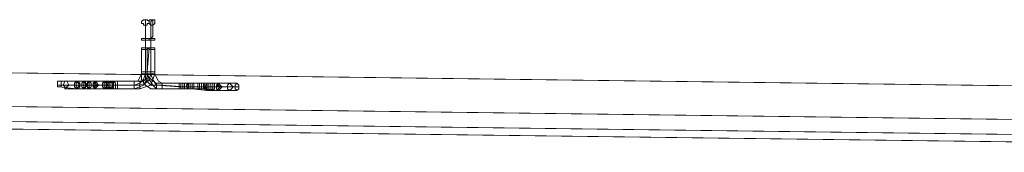
# Model space of a CAD drawing. Units: millimetres. Extents: x -56 to 5095, y -664 to 652.
# Drawn here: x 2461 to 2902, y -152 to -92 of the extents above; entities that cross this region are included whole.
import ezdxf

# ---------------------------------------------------------------- set-up
doc = ezdxf.new("R2010")
doc.units = ezdxf.units.MM

# ---------------------------------------------------------------- blocks, each defined once
blk = doc.blocks.new('WMF0')
at = {"color": 139, "lineweight": 0}
for points in [[(1163.968, -664.029), (1163.894, -664.029), (1163.82, -664.102), (1163.82, -664.176), (1163.894, -664.176), (1163.894, -664.25), (1163.968, -664.25), (1164.041, -664.25), (1164.041, -664.176), (1164.115, -664.176), (1164.115, -664.102), (1164.041, -664.029), (1163.968, -664.029)], [(1163.968, -664.029), (1163.894, -664.029), (1163.82, -664.102), (1163.82, -664.176), (1163.894, -664.176), (1163.894, -664.25), (1163.968, -664.25), (1164.041, -664.25), (1164.041, -664.176), (1164.115, -664.176), (1164.115, -664.102), (1164.041, -664.029), (1163.968, -664.029)], [(1164.263, -664.029), (1164.189, -664.029), (1164.115, -664.029), (1164.115, -664.102), (1164.115, -664.176), (1164.189, -664.25), (1164.263, -664.25), (1164.336, -664.176), (1164.336, -664.102), (1164.336, -664.029), (1164.263, -664.029)], [(1164.263, -664.029), (1164.189, -664.029), (1164.115, -664.029), (1164.115, -664.102), (1164.115, -664.176), (1164.189, -664.25), (1164.263, -664.25), (1164.336, -664.176), (1164.336, -664.102), (1164.336, -664.029), (1164.263, -664.029)], [(1160.575, -666.462), (1160.649, -666.462), (1160.649, -666.61), (1160.649, -666.684), (1160.575, -666.684), (1160.501, -666.684), (1160.501, -666.61), (1160.501, -666.462), (1160.575, -666.462)], [(1160.796, -666.462), (1160.87, -666.462), (1160.944, -666.61), (1160.87, -666.684), (1160.796, -666.757), (1160.796, -666.684), (1160.723, -666.61), (1160.796, -666.462)], [(1161.239, -666.462), (1161.313, -666.536), (1161.386, -666.61), (1161.313, -666.684), (1161.239, -666.757), (1161.165, -666.684), (1161.165, -666.61), (1161.165, -666.536), (1161.239, -666.462)], [(1161.313, -666.462), (1161.386, -666.536), (1161.386, -666.61), (1161.386, -666.684), (1161.313, -666.757), (1161.239, -666.684), (1161.239, -666.61), (1161.239, -666.536), (1161.313, -666.462)], [(1161.534, -666.462), (1161.608, -666.536), (1161.608, -666.61), (1161.608, -666.684), (1161.534, -666.757), (1161.46, -666.684), (1161.46, -666.61), (1161.46, -666.536), (1161.534, -666.462)], [(1161.534, -666.462), (1161.534, -666.536), (1161.534, -666.61), (1161.534, -666.684), (1161.534, -666.757), (1161.534, -666.684), (1161.534, -666.61), (1161.534, -666.536), (1161.534, -666.462)], [(1161.608, -666.462), (1161.608, -666.536), (1161.681, -666.61), (1161.608, -666.684), (1161.608, -666.757), (1161.534, -666.684), (1161.534, -666.61), (1161.534, -666.536), (1161.608, -666.462)], [(1161.681, -666.462), (1161.681, -666.536), (1161.608, -666.61), (1161.681, -666.684), (1161.681, -666.757), (1161.755, -666.684), (1161.755, -666.61), (1161.755, -666.536), (1161.681, -666.462)], [(1161.755, -666.462), (1161.681, -666.536), (1161.681, -666.61), (1161.681, -666.684), (1161.755, -666.757), (1161.829, -666.684), (1161.829, -666.61), (1161.829, -666.536), (1161.755, -666.462)], [(1161.755, -666.462), (1161.755, -666.536), (1161.755, -666.61), (1161.755, -666.684), (1161.755, -666.757), (1161.755, -666.684), (1161.755, -666.61), (1161.755, -666.536), (1161.755, -666.462)], [(1162.05, -666.462), (1161.976, -666.536), (1161.903, -666.61), (1161.976, -666.684), (1161.976, -666.757), (1162.05, -666.684), (1162.124, -666.61), (1162.05, -666.536), (1162.05, -666.462)], [(1161.976, -666.462), (1161.903, -666.536), (1161.903, -666.61), (1161.903, -666.684), (1161.976, -666.757), (1161.976, -666.684), (1162.05, -666.61), (1161.976, -666.536), (1161.976, -666.462)], [(1162.345, -666.462), (1162.271, -666.536), (1162.271, -666.61), (1162.271, -666.684), (1162.345, -666.757), (1162.419, -666.684), (1162.419, -666.61), (1162.419, -666.536), (1162.345, -666.462)], [(1162.419, -666.462), (1162.345, -666.536), (1162.345, -666.61), (1162.345, -666.684), (1162.419, -666.757), (1162.419, -666.684), (1162.493, -666.61), (1162.419, -666.536), (1162.419, -666.462)], [(1162.493, -666.462), (1162.419, -666.536), (1162.419, -666.61), (1162.419, -666.684), (1162.493, -666.757), (1162.493, -666.684), (1162.493, -666.61), (1162.493, -666.536), (1162.493, -666.462)], [(1162.566, -666.462), (1162.493, -666.536), (1162.493, -666.61), (1162.493, -666.684), (1162.566, -666.757), (1162.64, -666.684), (1162.714, -666.61), (1162.64, -666.536), (1162.566, -666.462)], [(1162.566, -666.462), (1162.566, -666.536), (1162.566, -666.61), (1162.566, -666.684), (1162.566, -666.757), (1162.566, -666.684), (1162.566, -666.61), (1162.566, -666.536), (1162.566, -666.462)], [(1162.64, -666.462), (1162.566, -666.536), (1162.566, -666.61), (1162.566, -666.684), (1162.64, -666.757), (1162.714, -666.684), (1162.714, -666.61), (1162.714, -666.536), (1162.64, -666.462)], [(1162.714, -666.462), (1162.714, -666.536), (1162.714, -666.61), (1162.714, -666.684), (1162.714, -666.757), (1162.788, -666.757), (1162.788, -666.684), (1162.788, -666.61), (1162.788, -666.536), (1162.714, -666.462)], [(1162.861, -666.462), (1162.861, -666.536), (1162.861, -666.61), (1162.861, -666.684), (1162.861, -666.757), (1162.861, -666.684), (1162.861, -666.61), (1162.861, -666.536), (1162.861, -666.462)], [(1163.525, -666.462), (1163.525, -666.536), (1163.525, -666.61), (1163.525, -666.684), (1163.525, -666.757), (1163.525, -666.684), (1163.525, -666.61), (1163.525, -666.536), (1163.525, -666.462)], [(1163.525, -666.757), (1163.525, -666.684), (1163.525, -666.61), (1163.525, -666.536), (1163.525, -666.462), (1163.525, -666.536), (1163.525, -666.61), (1163.525, -666.684), (1163.525, -666.757)], [(1163.746, -666.462), (1163.746, -666.536), (1163.746, -666.61), (1163.746, -666.684), (1163.746, -666.757), (1163.746, -666.684), (1163.746, -666.61), (1163.746, -666.536), (1163.746, -666.462)], [(1163.746, -666.757), (1163.746, -666.684), (1163.746, -666.61), (1163.746, -666.536), (1163.746, -666.462), (1163.746, -666.536), (1163.746, -666.61), (1163.746, -666.684), (1163.746, -666.757)], [(1163.82, -666.167), (1163.968, -666.167), (1164.041, -666.167), (1163.968, -666.167), (1163.82, -666.167)], [(1163.82, -666.167), (1163.968, -666.167), (1164.041, -666.167), (1163.968, -666.167), (1163.82, -666.167)], [(1164.041, -666.167), (1163.968, -666.167), (1163.82, -666.167), (1163.968, -666.167), (1164.041, -666.167)], [(1164.041, -666.167), (1163.968, -666.167), (1163.82, -666.167), (1163.968, -666.167), (1164.041, -666.167)], [(1164.041, -666.167), (1164.115, -666.167), (1164.189, -666.167), (1164.263, -666.167), (1164.336, -666.167), (1164.263, -666.167), (1164.189, -666.167), (1164.115, -666.167), (1164.041, -666.167)], [(1164.041, -666.167), (1164.115, -666.167), (1164.189, -666.167), (1164.263, -666.167), (1164.336, -666.167), (1164.263, -666.167), (1164.189, -666.167), (1164.115, -666.167), (1164.041, -666.167)], [(1164.336, -666.167), (1164.263, -666.167), (1164.189, -666.167), (1164.115, -666.167), (1164.041, -666.167), (1164.115, -666.167), (1164.189, -666.167), (1164.263, -666.167), (1164.336, -666.167)], [(1164.336, -666.167), (1164.263, -666.167), (1164.189, -666.167), (1164.115, -666.167), (1164.041, -666.167), (1164.115, -666.167), (1164.189, -666.167), (1164.263, -666.167), (1164.336, -666.167)], [(1164.41, -666.757), (1164.41, -666.684), (1164.41, -666.61), (1164.41, -666.536), (1164.41, -666.61), (1164.41, -666.684), (1164.41, -666.757)], [(1164.41, -666.536), (1164.41, -666.61), (1164.41, -666.684), (1164.41, -666.757), (1164.41, -666.684), (1164.41, -666.61), (1164.41, -666.536)], [(1164.631, -666.757), (1164.631, -666.684), (1164.631, -666.61), (1164.631, -666.536), (1164.631, -666.61), (1164.631, -666.684), (1164.631, -666.757)], [(1164.631, -666.536), (1164.631, -666.61), (1164.631, -666.684), (1164.631, -666.757), (1164.631, -666.684), (1164.631, -666.61), (1164.631, -666.536)], [(1165.295, -666.757), (1165.295, -666.684), (1165.295, -666.61), (1165.295, -666.536), (1165.295, -666.61), (1165.295, -666.684), (1165.295, -666.757)], [(1165.369, -666.757), (1165.369, -666.684), (1165.369, -666.61), (1165.369, -666.536), (1165.443, -666.536), (1165.443, -666.61), (1165.443, -666.684), (1165.443, -666.757), (1165.369, -666.757)], [(1165.516, -666.757), (1165.443, -666.757), (1165.443, -666.684), (1165.443, -666.536), (1165.516, -666.536), (1165.59, -666.536), (1165.664, -666.684), (1165.59, -666.757), (1165.516, -666.757)], [(1165.443, -666.757), (1165.443, -666.684), (1165.443, -666.536), (1165.516, -666.536), (1165.516, -666.684), (1165.516, -666.757), (1165.443, -666.757)], [(1165.516, -666.757), (1165.516, -666.684), (1165.516, -666.61), (1165.516, -666.536), (1165.516, -666.61), (1165.516, -666.684), (1165.516, -666.757)], [(1165.664, -666.757), (1165.59, -666.684), (1165.59, -666.61), (1165.664, -666.536), (1165.664, -666.61), (1165.664, -666.684), (1165.664, -666.757)], [(1165.738, -666.757), (1165.664, -666.757), (1165.664, -666.684), (1165.664, -666.536), (1165.738, -666.536), (1165.811, -666.536), (1165.811, -666.684), (1165.811, -666.757), (1165.738, -666.757)], [(1165.811, -666.757), (1165.738, -666.757), (1165.738, -666.684), (1165.738, -666.536), (1165.811, -666.536), (1165.885, -666.536), (1165.885, -666.684), (1165.885, -666.757), (1165.811, -666.757)], [(1166.106, -666.757), (1166.033, -666.757), (1166.033, -666.684), (1166.033, -666.536), (1166.106, -666.536), (1166.18, -666.536), (1166.18, -666.684), (1166.18, -666.757), (1166.106, -666.757)], [(1166.18, -666.757), (1166.106, -666.757), (1166.106, -666.684), (1166.106, -666.536), (1166.18, -666.536), (1166.254, -666.536), (1166.254, -666.684), (1166.254, -666.757), (1166.18, -666.757)], [(1166.401, -666.831), (1166.328, -666.757), (1166.254, -666.684), (1166.328, -666.536), (1166.401, -666.536), (1166.475, -666.536), (1166.475, -666.684), (1166.475, -666.757), (1166.401, -666.831)], [(1166.328, -666.831), (1166.328, -666.757), (1166.328, -666.684), (1166.328, -666.61), (1166.401, -666.61), (1166.401, -666.536), (1166.401, -666.61), (1166.401, -666.684), (1166.401, -666.757), (1166.328, -666.757), (1166.328, -666.831)], [(1166.401, -666.831), (1166.401, -666.757), (1166.328, -666.684), (1166.401, -666.536), (1166.475, -666.536), (1166.475, -666.684), (1166.475, -666.757), (1166.401, -666.831)], [(1166.549, -666.831), (1166.623, -666.757), (1166.623, -666.684), (1166.623, -666.536), (1166.549, -666.536), (1166.475, -666.536), (1166.475, -666.684), (1166.475, -666.757), (1166.549, -666.831)], [(1166.623, -666.831), (1166.696, -666.757), (1166.696, -666.684), (1166.696, -666.536), (1166.623, -666.536), (1166.549, -666.536), (1166.549, -666.684), (1166.549, -666.757), (1166.623, -666.831)], [(1166.623, -666.831), (1166.623, -666.757), (1166.623, -666.684), (1166.623, -666.61), (1166.623, -666.536), (1166.623, -666.61), (1166.623, -666.684), (1166.623, -666.757), (1166.623, -666.831)], [(1166.844, -666.831), (1166.918, -666.757), (1166.991, -666.684), (1166.918, -666.61), (1166.844, -666.536), (1166.844, -666.61), (1166.77, -666.684), (1166.77, -666.757), (1166.844, -666.831)], [(1166.844, -666.831), (1166.844, -666.757), (1166.918, -666.684), (1166.844, -666.61), (1166.844, -666.536), (1166.77, -666.61), (1166.77, -666.684), (1166.77, -666.757), (1166.844, -666.831)], [(1167.286, -666.831), (1167.36, -666.757), (1167.434, -666.684), (1167.36, -666.61), (1167.286, -666.536), (1167.213, -666.61), (1167.213, -666.684), (1167.213, -666.757), (1167.286, -666.831)], [(1167.581, -666.831), (1167.655, -666.757), (1167.655, -666.684), (1167.655, -666.61), (1167.581, -666.536), (1167.508, -666.61), (1167.508, -666.684), (1167.508, -666.757), (1167.581, -666.831)]]:
    blk.add_lwpolyline(points, close=True, dxfattribs=at)
for points in [[(1163.968, -664.766), (1163.968, -664.692), (1163.968, -664.545), (1163.968, -664.471), (1163.968, -664.397), (1163.968, -664.324), (1163.968, -664.25), (1163.968, -664.176), (1163.968, -664.102), (1163.968, -664.029)], [(1163.968, -664.766), (1163.968, -664.692), (1163.968, -664.545), (1163.968, -664.471), (1163.968, -664.397), (1163.968, -664.324), (1163.968, -664.25), (1163.968, -664.176), (1163.968, -664.102), (1163.968, -664.029)], [(1164.189, -664.766), (1164.189, -664.692), (1164.189, -664.619), (1164.189, -664.471), (1164.189, -664.397), (1164.189, -664.324), (1164.189, -664.25), (1164.189, -664.176), (1164.189, -664.102), (1164.263, -664.029)], [(1164.189, -664.766), (1164.263, -664.692), (1164.263, -664.619), (1164.263, -664.471), (1164.263, -664.397), (1164.263, -664.324), (1164.263, -664.25), (1164.263, -664.176), (1164.263, -664.102), (1164.263, -664.029)], [(1163.968, -664.766), (1163.894, -664.766), (1163.82, -664.766)], [(1163.82, -664.766), (1163.82, -664.84), (1163.894, -664.84), (1163.968, -664.84), (1164.041, -664.84), (1164.115, -664.84), (1164.115, -664.766)], [(1163.968, -664.766), (1163.894, -664.766), (1163.82, -664.766)], [(1163.82, -664.766), (1163.82, -664.84), (1163.894, -664.84), (1163.968, -664.84), (1164.041, -664.84), (1164.115, -664.84), (1164.115, -664.766)], [(1164.115, -664.766), (1164.041, -664.766), (1163.968, -664.766)], [(1163.968, -665.209), (1163.968, -665.135), (1163.968, -665.061), (1163.968, -664.987), (1163.968, -664.914), (1163.968, -664.84), (1163.968, -664.766)], [(1163.968, -665.209), (1163.968, -665.135), (1163.968, -665.061), (1163.968, -664.987), (1163.968, -664.914), (1163.968, -664.84), (1163.968, -664.766)], [(1164.115, -664.766), (1164.041, -664.766), (1163.968, -664.766)], [(1164.189, -664.766), (1164.115, -664.766)], [(1164.115, -664.766), (1164.115, -664.84), (1164.189, -664.84), (1164.263, -664.84), (1164.336, -664.84), (1164.336, -664.766)], [(1164.189, -664.766), (1164.115, -664.766)], [(1164.115, -664.766), (1164.115, -664.84), (1164.189, -664.84), (1164.263, -664.84), (1164.336, -664.84), (1164.336, -664.766)], [(1164.336, -664.766), (1164.263, -664.766), (1164.189, -664.766)], [(1164.189, -665.209), (1164.189, -665.135), (1164.189, -665.061), (1164.189, -664.987), (1164.189, -664.914), (1164.189, -664.84), (1164.189, -664.766)], [(1164.189, -665.209), (1164.189, -665.135), (1164.189, -665.061), (1164.189, -664.987), (1164.189, -664.914), (1164.189, -664.84), (1164.189, -664.766)], [(1164.336, -664.766), (1164.263, -664.766), (1164.189, -664.766)], [(1163.968, -665.209), (1163.894, -665.209), (1163.82, -665.209), (1163.82, -665.135)], [(1163.82, -665.135), (1163.894, -665.135), (1163.968, -665.135), (1164.041, -665.135), (1164.115, -665.135)], [(1163.968, -665.209), (1163.894, -665.209), (1163.82, -665.209), (1163.82, -665.135)], [(1163.82, -665.135), (1163.894, -665.135), (1163.968, -665.135), (1164.041, -665.135), (1164.115, -665.135)], [(1163.82, -666.094), (1163.82, -665.135)], [(1163.82, -666.094), (1163.82, -665.135)], [(1164.115, -665.135), (1164.041, -665.209), (1163.968, -665.209)], [(1164.115, -665.135), (1164.041, -665.209), (1163.968, -665.209)], [(1163.968, -666.094), (1163.968, -665.135)], [(1163.968, -666.094), (1163.968, -665.135)], [(1163.968, -666.094), (1163.968, -665.209)], [(1163.968, -666.094), (1163.968, -665.209)], [(1164.041, -666.094), (1164.115, -665.135)], [(1164.041, -666.094), (1164.115, -665.135)], [(1164.189, -665.209), (1164.115, -665.209), (1164.041, -665.135)], [(1164.041, -665.135), (1164.115, -665.135), (1164.189, -665.135), (1164.263, -665.135), (1164.336, -665.135)], [(1164.041, -666.094), (1164.041, -665.135)], [(1164.041, -666.094), (1164.115, -665.135)], [(1164.189, -665.209), (1164.115, -665.209), (1164.115, -665.135)], [(1164.115, -665.135), (1164.189, -665.135), (1164.263, -665.135), (1164.336, -665.135)], [(1164.336, -665.135), (1164.336, -665.209), (1164.263, -665.209), (1164.189, -665.209)], [(1164.336, -665.135), (1164.336, -665.209), (1164.263, -665.209), (1164.189, -665.209)], [(1164.189, -666.094), (1164.189, -665.135)], [(1164.189, -666.094), (1164.189, -665.135)], [(1164.189, -666.094), (1164.189, -665.209)], [(1164.189, -666.094), (1164.189, -665.209)], [(1164.336, -666.094), (1164.336, -665.135)], [(1164.336, -666.094), (1164.336, -665.135)], [(1097.816, -665.356), (1229.972, -667.052)], [(1098.258, -666.684), (1098.258, -665.356), (1230.415, -667.052)], [(1164.041, -666.094), (1163.968, -666.094), (1163.82, -666.094)], [(1163.82, -666.094), (1163.968, -666.094), (1164.041, -666.094)], [(1164.041, -666.094), (1163.968, -666.094), (1163.82, -666.094)], [(1163.82, -666.094), (1163.968, -666.094), (1164.041, -666.094)], [(1163.82, -666.094), (1163.82, -666.167)], [(1163.82, -666.094), (1163.82, -666.167)], [(1163.968, -666.094), (1163.968, -666.167)], [(1163.968, -666.094), (1163.968, -666.167)], [(1163.968, -666.094), (1163.968, -666.167)], [(1163.968, -666.094), (1163.968, -666.167)], [(1164.041, -666.094), (1164.041, -666.167)], [(1164.041, -666.094), (1164.041, -666.167)], [(1164.336, -666.094), (1164.263, -666.094), (1164.189, -666.094), (1164.115, -666.094), (1164.041, -666.094)], [(1164.041, -666.094), (1164.115, -666.094), (1164.189, -666.094), (1164.263, -666.094), (1164.336, -666.094)], [(1164.336, -666.094), (1164.263, -666.094), (1164.189, -666.094), (1164.115, -666.094), (1164.041, -666.094)], [(1164.041, -666.094), (1164.115, -666.094), (1164.189, -666.094), (1164.263, -666.094), (1164.336, -666.094)], [(1164.041, -666.094), (1164.041, -666.167)], [(1164.041, -666.094), (1164.041, -666.167)], [(1164.189, -666.094), (1164.189, -666.167)], [(1164.189, -666.094), (1164.189, -666.167)], [(1164.189, -666.094), (1164.189, -666.167)], [(1164.189, -666.094), (1164.189, -666.167)], [(1164.336, -666.094), (1164.336, -666.167)], [(1164.336, -666.094), (1164.336, -666.167)], [(1161.239, -666.462), (1160.575, -666.462)], [(1161.534, -666.462), (1160.796, -666.462)], [(1161.755, -666.462), (1161.608, -666.462), (1161.386, -666.462), (1161.239, -666.462)], [(1162.05, -666.462), (1161.829, -666.462), (1161.681, -666.462), (1161.534, -666.462)], [(1162.345, -666.462), (1161.755, -666.462)], [(1162.566, -666.462), (1162.05, -666.462)], [(1162.566, -666.462), (1162.345, -666.462)], [(1163.525, -666.462), (1162.566, -666.462)], [(1162.861, -666.462), (1162.714, -666.462), (1162.566, -666.462)], [(1163.746, -666.462), (1162.861, -666.462)], [(1163.968, -666.167), (1163.894, -666.389), (1163.746, -666.536), (1163.525, -666.61)], [(1164.041, -666.167), (1164.041, -666.389), (1163.894, -666.61), (1163.746, -666.684), (1163.525, -666.757)], [(1163.968, -666.167), (1163.894, -666.389), (1163.746, -666.536), (1163.525, -666.61)], [(1163.82, -666.167), (1163.746, -666.315), (1163.673, -666.462), (1163.525, -666.462)], [(1164.189, -666.167), (1164.115, -666.389), (1163.968, -666.536), (1163.746, -666.61)], [(1164.336, -666.167), (1164.263, -666.389), (1164.189, -666.61), (1163.968, -666.684), (1163.746, -666.757)], [(1164.189, -666.167), (1164.115, -666.389), (1163.968, -666.536), (1163.746, -666.61)], [(1164.041, -666.167), (1164.041, -666.315), (1163.894, -666.462), (1163.746, -666.462)], [(1163.82, -666.167), (1163.82, -666.389), (1163.968, -666.61), (1164.189, -666.757), (1164.41, -666.757)], [(1163.968, -666.167), (1163.968, -666.389), (1164.189, -666.61), (1164.41, -666.61)], [(1163.968, -666.167), (1163.968, -666.389), (1164.189, -666.61), (1164.41, -666.61)], [(1164.041, -666.167), (1164.115, -666.315), (1164.263, -666.462), (1164.41, -666.536)], [(1164.041, -666.167), (1164.115, -666.389), (1164.263, -666.61), (1164.41, -666.757), (1164.631, -666.757)], [(1164.189, -666.167), (1164.263, -666.389), (1164.41, -666.61), (1164.631, -666.61)], [(1164.189, -666.167), (1164.263, -666.389), (1164.41, -666.61), (1164.631, -666.61)], [(1164.336, -666.167), (1164.41, -666.315), (1164.484, -666.462), (1164.631, -666.536)], [(1229.899, -668.38), (1097.816, -666.684)], [(1098.258, -666.684), (1230.341, -668.38)], [(1161.165, -666.61), (1160.501, -666.61)], [(1161.239, -666.757), (1160.575, -666.684)], [(1161.386, -666.61), (1160.649, -666.61)], [(1161.46, -666.61), (1160.723, -666.61)], [(1161.534, -666.757), (1160.796, -666.757)], [(1161.608, -666.61), (1160.944, -666.61)], [(1161.829, -666.61), (1161.681, -666.61), (1161.534, -666.61), (1161.313, -666.61), (1161.165, -666.61)], [(1161.755, -666.757), (1161.608, -666.757), (1161.386, -666.757), (1161.239, -666.757)], [(1161.681, -666.61), (1161.534, -666.61), (1161.386, -666.61)], [(1162.124, -666.61), (1161.976, -666.61), (1161.755, -666.61), (1161.608, -666.61), (1161.46, -666.61)], [(1161.976, -666.757), (1161.829, -666.757), (1161.681, -666.757), (1161.534, -666.757)], [(1161.903, -666.61), (1161.755, -666.61), (1161.608, -666.61)], [(1162.271, -666.61), (1161.681, -666.61)], [(1162.345, -666.757), (1161.755, -666.757)], [(1162.419, -666.61), (1161.829, -666.61)], [(1162.493, -666.61), (1161.903, -666.61)], [(1162.566, -666.757), (1161.976, -666.757)], [(1162.714, -666.61), (1162.124, -666.61)], [(1162.566, -666.61), (1162.419, -666.61), (1162.271, -666.61)], [(1162.566, -666.757), (1162.345, -666.757)], [(1162.566, -666.61), (1162.419, -666.61)], [(1162.861, -666.61), (1162.64, -666.61), (1162.493, -666.61)], [(1163.525, -666.61), (1162.566, -666.61)], [(1163.525, -666.61), (1162.566, -666.61)], [(1163.525, -666.757), (1162.566, -666.757)], [(1162.861, -666.757), (1162.714, -666.757), (1162.566, -666.757)], [(1162.861, -666.61), (1162.714, -666.61)], [(1163.746, -666.61), (1162.861, -666.61)], [(1163.746, -666.61), (1162.861, -666.61)], [(1163.746, -666.757), (1162.861, -666.757)], [(1164.41, -666.536), (1165.295, -666.536)], [(1164.41, -666.61), (1165.295, -666.684)], [(1164.41, -666.61), (1165.295, -666.684)], [(1164.41, -666.757), (1165.295, -666.757)], [(1164.631, -666.536), (1165.516, -666.536)], [(1164.631, -666.61), (1165.516, -666.684)], [(1164.631, -666.61), (1165.516, -666.684)], [(1164.631, -666.757), (1165.516, -666.757)], [(1165.295, -666.536), (1165.516, -666.536)], [(1165.295, -666.684), (1165.443, -666.684), (1165.664, -666.684)], [(1165.295, -666.684), (1165.443, -666.684)], [(1165.295, -666.757), (1165.516, -666.757)], [(1165.443, -666.684), (1166.033, -666.684)], [(1165.516, -666.536), (1166.106, -666.536)], [(1165.516, -666.536), (1165.811, -666.536)], [(1165.516, -666.684), (1165.738, -666.684), (1165.885, -666.684)], [(1165.516, -666.684), (1165.738, -666.684)], [(1165.516, -666.757), (1166.106, -666.757)], [(1165.516, -666.757), (1165.811, -666.757)], [(1165.664, -666.684), (1166.18, -666.684)], [(1165.738, -666.684), (1166.254, -666.684)], [(1165.811, -666.536), (1166.401, -666.536)], [(1165.811, -666.757), (1166.401, -666.831)], [(1165.885, -666.684), (1166.475, -666.684)], [(1166.033, -666.684), (1166.18, -666.684), (1166.328, -666.684), (1166.549, -666.684), (1166.696, -666.684)], [(1166.106, -666.536), (1166.254, -666.536), (1166.475, -666.536), (1166.623, -666.536)], [(1166.106, -666.757), (1166.254, -666.757), (1166.475, -666.831), (1166.623, -666.831)], [(1166.18, -666.684), (1166.401, -666.684), (1166.549, -666.684)], [(1166.254, -666.684), (1166.401, -666.684), (1166.623, -666.684), (1166.844, -666.684), (1166.991, -666.684)], [(1166.401, -666.536), (1166.549, -666.536), (1166.696, -666.536), (1166.844, -666.536)], [(1166.401, -666.831), (1166.549, -666.831), (1166.696, -666.831), (1166.844, -666.831)], [(1166.475, -666.684), (1166.623, -666.684), (1166.77, -666.684)], [(1166.549, -666.684), (1167.213, -666.684)], [(1166.623, -666.536), (1167.286, -666.536)], [(1166.623, -666.831), (1167.286, -666.831)], [(1166.696, -666.684), (1167.434, -666.684)], [(1166.77, -666.684), (1167.508, -666.684)], [(1166.844, -666.536), (1167.581, -666.536)], [(1166.844, -666.831), (1167.581, -666.831)], [(1166.991, -666.684), (1167.655, -666.684)], [(1229.899, -668.97), (1097.816, -667.274)], [(1230.341, -668.38), (1230.415, -667.052), (1229.972, -667.052), (1229.899, -669.265), (1230.341, -669.265), (1098.258, -667.569)], [(1230.341, -668.97), (1098.258, -667.274)], [(1097.816, -667.569), (1229.899, -669.265)], [(1097.816, -667.569), (1229.899, -669.265)], [(1097.816, -667.569), (1229.899, -669.265)]]:
    blk.add_lwpolyline(points, dxfattribs=at)

msp = doc.modelspace()

# ---------------------------------------------------------------- block references
at = {"xscale": 11.3600539406, "yscale": 11.3600539406, "zscale": 11.3600539406}
msp.add_blockref('WMF0', (-10705.2, 7451.25), dxfattribs=at)

doc.saveas('drawing.dxf')
